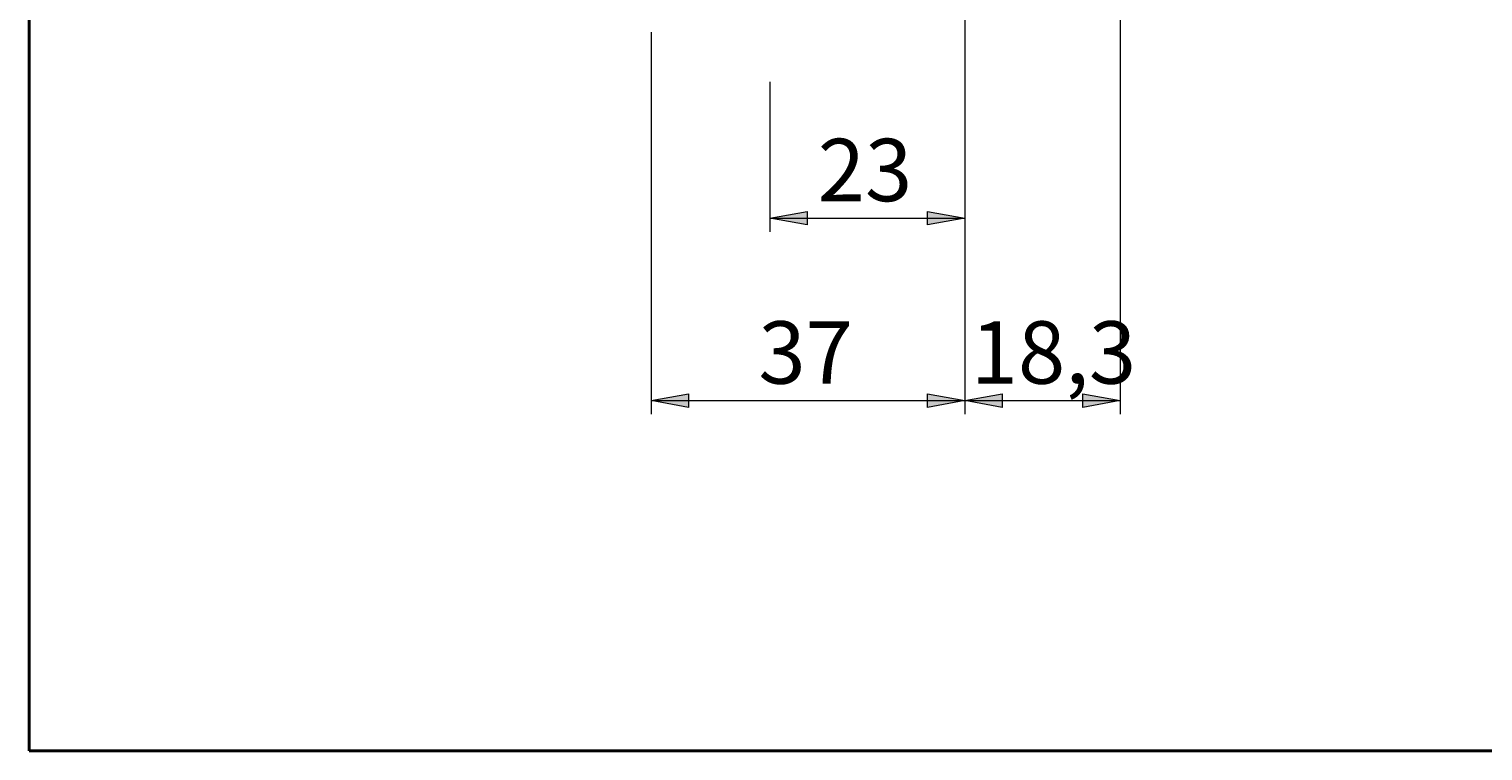
# Model space of a CAD drawing. Units: millimetres. Extents: x -32 to 292, y 6 to 205.
# Drawn here: x 13 to 99, y 6 to 49 of the extents above; entities that cross this region are included whole.
import ezdxf

# ---------------------------------------------------------------- set-up
doc = ezdxf.new("R2010")
doc.units = ezdxf.units.MM
doc.header["$MEASUREMENT"] = 0
doc.layers.add('Livello 1', color=7, linetype='Continuous', lineweight=0)

msp = doc.modelspace()

# ---------------------------------------------------------------- hatches: boundary and pattern name
at = {"layer": 'Livello 1'}
h = msp.add_hatch(color=7, dxfattribs=at)
h.dxf.hatch_style = 2
h.paths.add_polyline_path([(56.705, 37.427), (58.905, 37.827), (58.905, 37.027)])
h = msp.add_hatch(color=7, dxfattribs=at)
h.dxf.hatch_style = 2
h.paths.add_polyline_path([(68.205, 37.427), (66.005, 37.027), (66.005, 37.827)])
h = msp.add_hatch(color=7, dxfattribs=at)
h.dxf.hatch_style = 2
h.paths.add_polyline_path([(49.705, 26.663), (51.905, 27.063), (51.905, 26.263)])
h = msp.add_hatch(color=7, dxfattribs=at)
h.dxf.hatch_style = 2
h.paths.add_polyline_path([(68.205, 26.663), (66.005, 26.263), (66.005, 27.063)])
h = msp.add_hatch(color=7, dxfattribs=at)
h.dxf.hatch_style = 2
h.paths.add_polyline_path([(68.205, 26.663), (70.405, 27.063), (70.405, 26.263)])
h = msp.add_hatch(color=7, dxfattribs=at)
h.dxf.hatch_style = 2
h.paths.add_polyline_path([(77.355, 26.663), (75.155, 26.263), (75.155, 27.063)])

# ---------------------------------------------------------------- linework, layer by layer
at = {"layer": 'Livello 1', "color": 7, "lineweight": 40}
for q in [(13, 205), (292, 6)]:
    msp.add_line((13, 6), q, dxfattribs=at)
at = {"layer": 'Livello 1', "color": 7, "lineweight": 9}
for p, q in [((77.355, 59.831), (77.355, 25.863)), ((68.205, 50.394), (68.205, 25.863)), ((49.705, 48.4), (49.705, 25.863)), ((56.705, 45.461), (56.705, 36.627)), ((56.705, 37.427), (68.205, 37.427)), ((49.705, 26.663), (77.355, 26.663))]:
    msp.add_line(p, q, dxfattribs=at)
at = {"layer": 'Livello 1'}
for points in [[(56.705, 37.427), (58.905, 37.827), (58.905, 37.027)], [(68.205, 37.427), (66.005, 37.027), (66.005, 37.827)], [(49.705, 26.663), (51.905, 27.063), (51.905, 26.263)], [(68.205, 26.663), (66.005, 26.263), (66.005, 27.063)], [(68.205, 26.663), (70.405, 27.063), (70.405, 26.263)], [(77.355, 26.663), (75.155, 26.263), (75.155, 27.063)]]:
    msp.add_lwpolyline(points, close=True, dxfattribs=at)
at = {"layer": 'Livello 1', "color": 7, "lineweight": 0}
for points in [[(56.705, 37.427), (58.905, 37.827), (58.905, 37.027)], [(68.205, 37.427), (66.005, 37.027), (66.005, 37.827)], [(49.705, 26.663), (51.905, 27.063), (51.905, 26.263)], [(68.205, 26.663), (66.005, 26.263), (66.005, 27.063)], [(68.205, 26.663), (70.405, 27.063), (70.405, 26.263)], [(77.355, 26.663), (75.155, 26.263), (75.155, 27.063)]]:
    msp.add_lwpolyline(points, close=True, dxfattribs=at)

# ---------------------------------------------------------------- texts
at = {"layer": 'Livello 1', "char_height": 0.2, "attachment_point": 7}
for s, insert in [('\\C7;\\FArial|b0|i0|c1;\\H3.681601;\\W1.000000;23', (59.522, 38.427)), ('\\C7;\\FArial|b0|i0|c1;\\H3.681601;\\W1.000000;37', (56.022, 27.663)), ('\\C7;\\FArial|b0|i0|c1;\\H3.681601;\\W1.000000;18,3', (68.547, 27.663))]:
    msp.add_mtext(s, dxfattribs=dict(at, insert=insert))

doc.saveas('drawing.dxf')
